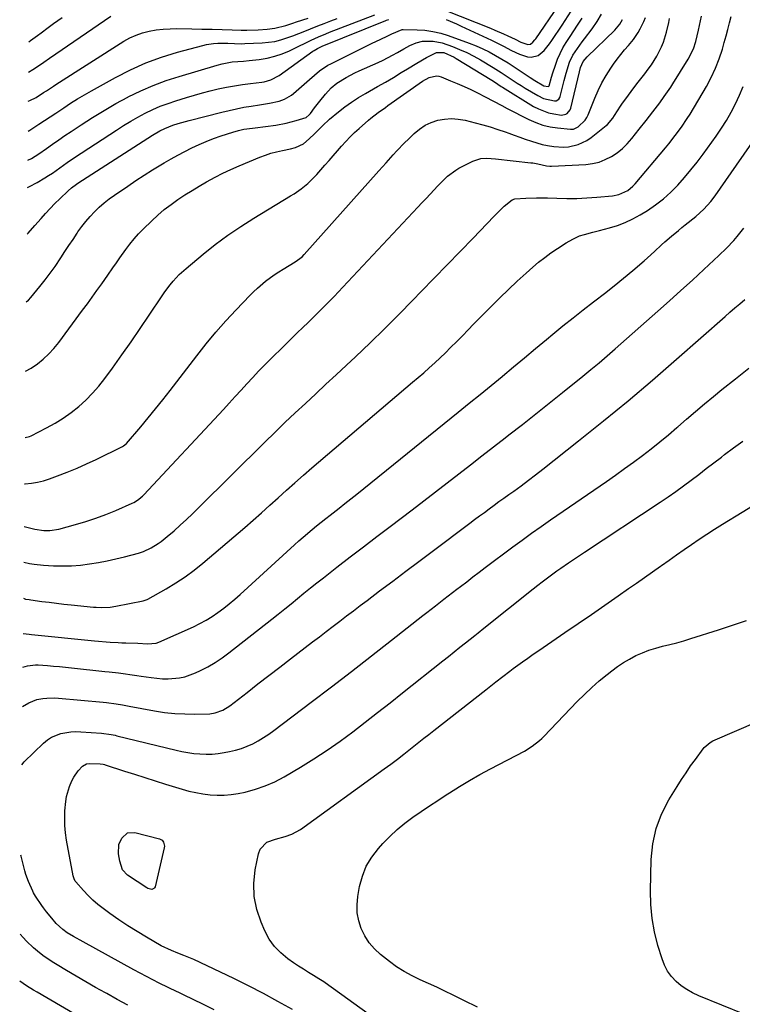
# Model space of a CAD drawing. Units: inches. Extents: x 1870010 to 1875378, y 469795 to 475176.
# Drawn here: x 1870024 to 1870334, y 471310 to 471733 of the extents above; entities that cross this region are included whole.
import ezdxf

# ---------------------------------------------------------------- set-up
doc = ezdxf.new("R2010")
doc.units = ezdxf.units.IN
doc.header["$MEASUREMENT"] = 0
doc.layers.add('7', color=7, linetype='Continuous')
doc.layers.add('8', color=7, linetype='Continuous')

msp = doc.modelspace()

# ---------------------------------------------------------------- linework, layer by layer
at = {"layer": '7', "color": 18}
for points in [[(1870206.62, 471736.43, 1722), (1870225.71, 471728.82, 1722), (1870227.61, 471728.05, 1722), (1870231.37, 471726.43, 1722), (1870233.23, 471725.59, 1722), (1870236.33, 471724.14, 1722), (1870238.75, 471722.87, 1722), (1870241.77, 471721.84, 1722), (1870242.89, 471722.07, 1722), (1870243.89, 471722.84, 1722), (1870244.76, 471723.82, 1722), (1870245.15, 471724.34, 1722), (1870254.81, 471738.31, 1722)], [(1870025.39, 471499.48, 1738), (1870027.87, 471498.9, 1738), (1870029.84, 471498.58, 1738), (1870033.81, 471498.21, 1738), (1870038.14, 471497.97, 1738), (1870042.01, 471497.89, 1738), (1870045.87, 471497.95, 1738), (1870049.72, 471498.25, 1738), (1870053.56, 471498.71, 1738), (1870057.44, 471499.35, 1738), (1870061.19, 471500.06, 1738), (1870064.92, 471500.88, 1738), (1870068.64, 471501.8, 1738), (1870074.63, 471503.37, 1738), (1870076.72, 471504.02, 1738), (1870080.01, 471505.56, 1738), (1870083.02, 471507.45, 1738), (1870084.39, 471508.4, 1738), (1870087, 471510.48, 1738), (1870089.9, 471513, 1738), (1870092.58, 471515.39, 1738), (1870095.24, 471517.81, 1738), (1870097.84, 471520.28, 1738), (1870100.42, 471522.78, 1738), (1870128.85, 471551, 1738), (1870133.16, 471555.23, 1738), (1870137.49, 471559.42, 1738), (1870141.86, 471563.57, 1738), (1870146.27, 471567.69, 1738), (1870150.69, 471571.79, 1738), (1870155.1, 471575.9, 1738), (1870159.51, 471580.01, 1738), (1870163.91, 471584.14, 1738), (1870167.75, 471587.75, 1738), (1870174.02, 471593.73, 1738), (1870180.23, 471599.77, 1738), (1870186.36, 471605.89, 1738), (1870192.43, 471612.07, 1738), (1870196.04, 471615.79, 1738), (1870201.59, 471621.52, 1738), (1870207.15, 471627.25, 1738), (1870212.71, 471632.98, 1738), (1870218.27, 471638.71, 1738), (1870227.23, 471647.94, 1738), (1870228.32, 471649.05, 1738), (1870231.59, 471652.36, 1738), (1870234.99, 471655.11, 1738), (1870236.23, 471655.54, 1738), (1870240.88, 471655.89, 1738), (1870245.56, 471656.02, 1738), (1870247.9, 471656.01, 1738), (1870250.25, 471655.96, 1738), (1870254.2, 471655.82, 1738), (1870258.52, 471655.74, 1738), (1870262.84, 471655.77, 1738), (1870267.15, 471655.96, 1738), (1870271.46, 471656.25, 1738), (1870278.15, 471656.82, 1738), (1870280.9, 471657.35, 1738), (1870284.68, 471659.17, 1738), (1870286.84, 471660.94, 1738), (1870287.81, 471661.97, 1738), (1870300.84, 471677.51, 1738), (1870302.27, 471679.24, 1738), (1870305.06, 471682.76, 1738), (1870307.74, 471686.35, 1738), (1870310.23, 471690.08, 1738), (1870311.4, 471691.99, 1738), (1870318.41, 471703.88, 1738), (1870320.48, 471707.73, 1738), (1870322.35, 471711.66, 1738), (1870323.92, 471715.72, 1738), (1870325.29, 471719.88, 1738), (1870326.12, 471722.78, 1738), (1870326.9, 471725.55, 1738), (1870327.66, 471728.33, 1738), (1870328.38, 471731.11, 1738), (1870329.07, 471733.9, 1738)], [(1870025.54, 471514.79, 1736), (1870030.14, 471513.71, 1736), (1870033.99, 471513.13, 1736), (1870036.58, 471513.09, 1736), (1870040.41, 471513.68, 1736), (1870047.6, 471515.63, 1736), (1870052.01, 471516.93, 1736), (1870056.38, 471518.36, 1736), (1870060.68, 471519.99, 1736), (1870064.94, 471521.74, 1736), (1870071.98, 471524.82, 1736), (1870072.67, 471525.15, 1736), (1870074.6, 471526.37, 1736), (1870075.77, 471527.35, 1736), (1870076.32, 471527.88, 1736), (1870076.86, 471528.42, 1736), (1870111.07, 471565.11, 1736), (1870113.61, 471567.84, 1736), (1870116.13, 471570.58, 1736), (1870118.64, 471573.33, 1736), (1870121.14, 471576.09, 1736), (1870123.66, 471578.84, 1736), (1870126.21, 471581.55, 1736), (1870128.81, 471584.22, 1736), (1870131.44, 471586.86, 1736), (1870132.61, 471588, 1736), (1870135.85, 471591.18, 1736), (1870139.1, 471594.35, 1736), (1870142.36, 471597.52, 1736), (1870145.63, 471600.67, 1736), (1870147, 471601.99, 1736), (1870150.92, 471605.83, 1736), (1870154.81, 471609.71, 1736), (1870158.63, 471613.66, 1736), (1870162.42, 471617.64, 1736), (1870194.56, 471652.01, 1736), (1870196.32, 471653.88, 1736), (1870198.07, 471655.75, 1736), (1870199.83, 471657.61, 1736), (1870201.59, 471659.47, 1736), (1870203.05, 471661.01, 1736), (1870205.15, 471663.16, 1736), (1870207.29, 471665.24, 1736), (1870210.84, 471667.93, 1736), (1870212.13, 471668.67, 1736), (1870218.12, 471671.79, 1736), (1870221.65, 471672.89, 1736), (1870224.15, 471673, 1736), (1870227.93, 471672.77, 1736), (1870243.1, 471671.08, 1736), (1870243.85, 471670.98, 1736), (1870246.07, 471670.55, 1736), (1870249.76, 471669.76, 1736), (1870251.25, 471669.64, 1736), (1870252, 471669.65, 1736), (1870266.63, 471670.38, 1736), (1870269.52, 471670.75, 1736), (1870272.34, 471671.38, 1736), (1870275.02, 471672.43, 1736), (1870277.62, 471673.74, 1736), (1870280.06, 471675.39, 1736), (1870282.35, 471677.2, 1736), (1870284.44, 471679.24, 1736), (1870286.39, 471681.44, 1736), (1870289.58, 471685.44, 1736), (1870292.55, 471689.19, 1736), (1870295.5, 471692.97, 1736), (1870298.41, 471696.78, 1736), (1870300.35, 471699.45, 1736), (1870303.13, 471703.55, 1736), (1870304.02, 471704.94, 1736), (1870310.62, 471715.55, 1736), (1870312.83, 471720, 1736), (1870313.86, 471723.16, 1736), (1870315.06, 471728.01, 1736), (1870316.29, 471734.1, 1736)], [(1870025.72, 471533.16, 1734), (1870025.98, 471533.17, 1734), (1870028.64, 471533.41, 1734), (1870031.27, 471533.81, 1734), (1870033.86, 471534.45, 1734), (1870036.41, 471535.25, 1734), (1870039.85, 471536.5, 1734), (1870044.07, 471538.12, 1734), (1870048.26, 471539.82, 1734), (1870052.38, 471541.66, 1734), (1870056.47, 471543.59, 1734), (1870067.77, 471549.13, 1734), (1870068.24, 471549.39, 1734), (1870069.29, 471550.24, 1734), (1870069.48, 471550.44, 1734), (1870075.61, 471557.63, 1734), (1870078.82, 471561.46, 1734), (1870082, 471565.32, 1734), (1870085.11, 471569.22, 1734), (1870088.19, 471573.16, 1734), (1870099.67, 471588.12, 1734), (1870103.72, 471593.22, 1734), (1870107.88, 471598.23, 1734), (1870112.19, 471603.1, 1734), (1870116.61, 471607.89, 1734), (1870122.43, 471614, 1734), (1870124.05, 471615.62, 1734), (1870125.71, 471617.2, 1734), (1870129.22, 471620.16, 1734), (1870132.92, 471622.88, 1734), (1870134.83, 471624.15, 1734), (1870136.77, 471625.37, 1734), (1870141.89, 471628.47, 1734), (1870144.83, 471630.71, 1734), (1870145.69, 471631.6, 1734), (1870177.79, 471667.53, 1734), (1870180.9, 471671.02, 1734), (1870184.01, 471674.51, 1734), (1870185.58, 471676.24, 1734), (1870188.81, 471679.61, 1734), (1870190.47, 471681.25, 1734), (1870192.95, 471683.67, 1734), (1870195.23, 471685.55, 1734), (1870197.66, 471687.17, 1734), (1870200.32, 471688.38, 1734), (1870203.12, 471689.31, 1734), (1870206.04, 471689.81, 1734), (1870208.97, 471690.02, 1734), (1870211.89, 471689.8, 1734), (1870214.81, 471689.3, 1734), (1870219.17, 471688.21, 1734), (1870222.41, 471687.35, 1734), (1870225.63, 471686.42, 1734), (1870228.82, 471685.39, 1734), (1870231.99, 471684.3, 1734), (1870233.57, 471683.73, 1734), (1870235.94, 471682.88, 1734), (1870238.3, 471682.04, 1734), (1870240.68, 471681.2, 1734), (1870243.35, 471680.28, 1734), (1870247.86, 471678.95, 1734), (1870250.16, 471678.45, 1734), (1870252.88, 471677.98, 1734), (1870257.12, 471677.74, 1734), (1870259.24, 471677.93, 1734), (1870263.38, 471678.87, 1734), (1870267.16, 471680.67, 1734), (1870268.91, 471681.88, 1734), (1870275.42, 471687.06, 1734), (1870275.95, 471687.52, 1734), (1870278.22, 471690.22, 1734), (1870278.99, 471691.4, 1734), (1870281.57, 471695.43, 1734), (1870282.46, 471696.69, 1734), (1870283.37, 471697.95, 1734), (1870287.71, 471703.77, 1734), (1870289.1, 471705.63, 1734), (1870291.94, 471709.32, 1734), (1870293.49, 471711.3, 1734), (1870294.82, 471713.09, 1734), (1870297.21, 471716.84, 1734), (1870299.19, 471720.82, 1734), (1870300.02, 471722.88, 1734), (1870301.27, 471727.14, 1734), (1870302.23, 471731.3, 1734), (1870302.61, 471732.96, 1734)], [(1870025.92, 471553.05, 1732), (1870027.85, 471553.49, 1732), (1870028.5, 471553.79, 1732), (1870035.19, 471557.22, 1732), (1870038.81, 471559.24, 1732), (1870042.33, 471561.4, 1732), (1870045.69, 471563.8, 1732), (1870048.95, 471566.35, 1732), (1870052.02, 471569.12, 1732), (1870054.95, 471572.03, 1732), (1870057.65, 471575.15, 1732), (1870060.2, 471578.4, 1732), (1870063.43, 471582.86, 1732), (1870067.45, 471588.48, 1732), (1870071.42, 471594.12, 1732), (1870075.34, 471599.81, 1732), (1870079.21, 471605.53, 1732), (1870084.83, 471613.94, 1732), (1870085.94, 471615.55, 1732), (1870088.28, 471618.66, 1732), (1870089.51, 471620.17, 1732), (1870092.15, 471623.03, 1732), (1870095.03, 471625.65, 1732), (1870102.35, 471631.75, 1732), (1870107.61, 471635.92, 1732), (1870112.97, 471639.93, 1732), (1870118.52, 471643.7, 1732), (1870124.18, 471647.3, 1732), (1870139.86, 471656.79, 1732), (1870141.41, 471657.77, 1732), (1870144.42, 471659.86, 1732), (1870147.28, 471662.16, 1732), (1870148.63, 471663.38, 1732), (1870151.17, 471666.02, 1732), (1870154.67, 471670.01, 1732), (1870156.45, 471672.05, 1732), (1870158.23, 471674.08, 1732), (1870160.01, 471676.13, 1732), (1870161.79, 471678.17, 1732), (1870163.6, 471680.18, 1732), (1870165.46, 471682.13, 1732), (1870167.4, 471684.01, 1732), (1870169.4, 471685.84, 1732), (1870173.43, 471689.38, 1732), (1870174.41, 471690.22, 1732), (1870177.46, 471692.59, 1732), (1870180.61, 471694.84, 1732), (1870181.66, 471695.59, 1732), (1870196.48, 471706.15, 1732), (1870199.37, 471707.72, 1732), (1870202.51, 471708.37, 1732), (1870203.55, 471708.22, 1732), (1870204.59, 471707.92, 1732), (1870208.55, 471706.3, 1732), (1870211.49, 471705.07, 1732), (1870214.42, 471703.79, 1732), (1870217.31, 471702.46, 1732), (1870220.18, 471701.08, 1732), (1870223.5, 471699.44, 1732), (1870227.07, 471697.58, 1732), (1870230.59, 471695.64, 1732), (1870232.96, 471694.4, 1732), (1870242.26, 471689.65, 1732), (1870245.21, 471688.35, 1732), (1870248.23, 471687.27, 1732), (1870251.35, 471686.53, 1732), (1870254.53, 471686.02, 1732), (1870260.12, 471685.44, 1732), (1870261.42, 471685.52, 1732), (1870263.38, 471686.47, 1732), (1870266.43, 471689.39, 1732), (1870267.09, 471690.46, 1732), (1870267.65, 471691.6, 1732), (1870270.49, 471698.79, 1732), (1870271.94, 471702.15, 1732), (1870273.54, 471705.42, 1732), (1870275.37, 471708.57, 1732), (1870277.34, 471711.65, 1732), (1870278.57, 471713.44, 1732), (1870280.08, 471715.53, 1732), (1870281.63, 471717.58, 1732), (1870283.27, 471719.56, 1732), (1870284.96, 471721.5, 1732), (1870287.15, 471724.02, 1732), (1870289.18, 471726.97, 1732), (1870290.06, 471728.54, 1732), (1870291.62, 471731.8, 1732), (1870292.33, 471733.45, 1732)], [(1870026.48, 471611.28, 1728), (1870027.37, 471611.99, 1728), (1870028.46, 471613.18, 1728), (1870032.31, 471617.89, 1728), (1870034.55, 471620.71, 1728), (1870036.72, 471623.58, 1728), (1870038.8, 471626.52, 1728), (1870041.31, 471630.25, 1728), (1870043.04, 471632.9, 1728), (1870044.77, 471635.53, 1728), (1870046.52, 471638.16, 1728), (1870048.27, 471640.79, 1728), (1870048.66, 471641.37, 1728), (1870050.29, 471643.65, 1728), (1870052, 471645.86, 1728), (1870053.84, 471647.97, 1728), (1870055.76, 471650.01, 1728), (1870057.79, 471651.93, 1728), (1870059.89, 471653.78, 1728), (1870062.09, 471655.51, 1728), (1870064.35, 471657.17, 1728), (1870069.99, 471661.05, 1728), (1870073.49, 471663.41, 1728), (1870077.03, 471665.72, 1728), (1870080.61, 471667.96, 1728), (1870084.22, 471670.15, 1728), (1870085.66, 471671.01, 1728), (1870088.6, 471672.7, 1728), (1870091.55, 471674.35, 1728), (1870094.55, 471675.93, 1728), (1870097.57, 471677.47, 1728), (1870100.63, 471678.91, 1728), (1870103.73, 471680.25, 1728), (1870106.89, 471681.47, 1728), (1870110.08, 471682.59, 1728), (1870115.17, 471684.26, 1728), (1870117.52, 471684.94, 1728), (1870119.92, 471685.43, 1728), (1870123.55, 471685.97, 1728), (1870124.77, 471686.13, 1728), (1870133.6, 471687.26, 1728), (1870138, 471688.02, 1728), (1870142.32, 471689.15, 1728), (1870146.55, 471690.56, 1728), (1870147.87, 471691.61, 1728), (1870148.42, 471692.26, 1728), (1870150.17, 471694.6, 1728), (1870152.49, 471697.57, 1728), (1870154.91, 471700.47, 1728), (1870157.36, 471703.18, 1728), (1870159.79, 471705.22, 1728), (1870163.78, 471707.7, 1728), (1870167.51, 471709.65, 1728), (1870169.41, 471710.54, 1728), (1870177.5, 471714.13, 1728), (1870179.61, 471715.11, 1728), (1870183.73, 471717.24, 1728), (1870185.75, 471718.4, 1728), (1870188.49, 471720, 1728), (1870191.1, 471721.39, 1728), (1870193.79, 471722.58, 1728), (1870196.61, 471723.23, 1728), (1870201.08, 471723.24, 1728), (1870204.95, 471722.54, 1728), (1870209.38, 471720.99, 1728), (1870212.49, 471719.72, 1728), (1870215.54, 471718.36, 1728), (1870218.52, 471716.83, 1728), (1870221.45, 471715.21, 1728), (1870226.92, 471711.99, 1728), (1870230.39, 471709.86, 1728), (1870233.79, 471707.59, 1728), (1870237.17, 471705.31, 1728), (1870238.89, 471704.22, 1728), (1870240.63, 471703.14, 1728), (1870245.99, 471699.9, 1728), (1870248.52, 471698.68, 1728), (1870253.2, 471697.67, 1728), (1870254, 471697.71, 1728), (1870255.02, 471698.36, 1728), (1870255.46, 471699.05, 1728), (1870255.6, 471699.45, 1728), (1870257.34, 471706.43, 1728), (1870258.17, 471709.61, 1728), (1870259.65, 471714.3, 1728), (1870261.06, 471717.22, 1728), (1870262.03, 471718.75, 1728), (1870264.03, 471721.57, 1728), (1870265.05, 471722.96, 1728), (1870266.09, 471724.34, 1728), (1870269.39, 471728.65, 1728), (1870271.52, 471731.75, 1728), (1870273.44, 471734.96, 1728)], [(1870026.77, 471640.31, 1726), (1870027.3, 471640.77, 1726), (1870030.17, 471644.06, 1726), (1870032.83, 471647.12, 1726), (1870034.76, 471649.29, 1726), (1870036.73, 471651.42, 1726), (1870038.75, 471653.49, 1726), (1870040.82, 471655.53, 1726), (1870044.41, 471658.96, 1726), (1870045.91, 471660.28, 1726), (1870048.07, 471661.86, 1726), (1870048.62, 471662.22, 1726), (1870080.66, 471682.87, 1726), (1870083.78, 471684.72, 1726), (1870085.94, 471685.82, 1726), (1870089.31, 471687.16, 1726), (1870091.68, 471687.92, 1726), (1870096.4, 471689.25, 1726), (1870110.41, 471692.81, 1726), (1870113.54, 471693.56, 1726), (1870116.69, 471694.25, 1726), (1870119.85, 471694.87, 1726), (1870123.03, 471695.43, 1726), (1870126.58, 471696, 1726), (1870130.81, 471696.68, 1726), (1870135, 471697.5, 1726), (1870137.25, 471698.31, 1726), (1870140.32, 471700.11, 1726), (1870141.24, 471700.86, 1726), (1870147.97, 471706.87, 1726), (1870150.15, 471708.75, 1726), (1870152.39, 471710.56, 1726), (1870155.98, 471712.93, 1726), (1870157.25, 471713.61, 1726), (1870174.69, 471722.25, 1726), (1870178.71, 471724.18, 1726), (1870181.37, 471725.4, 1726), (1870183.41, 471726.44, 1726), (1870187.76, 471728.32, 1726), (1870188.26, 471728.35, 1726), (1870194.19, 471728.22, 1726), (1870197.62, 471727.97, 1726), (1870201.02, 471727.51, 1726), (1870204.35, 471726.72, 1726), (1870207.64, 471725.7, 1726), (1870216.64, 471722.44, 1726), (1870219.54, 471721.3, 1726), (1870222.41, 471720.06, 1726), (1870225.2, 471718.68, 1726), (1870227.95, 471717.2, 1726), (1870230.64, 471715.61, 1726), (1870233.31, 471713.98, 1726), (1870235.94, 471712.29, 1726), (1870238.54, 471710.55, 1726), (1870242.83, 471707.62, 1726), (1870244.72, 471706.38, 1726), (1870248.63, 471704.13, 1726), (1870250.48, 471703.81, 1726), (1870250.73, 471703.93, 1726), (1870250.92, 471704.14, 1726), (1870251.97, 471707.84, 1726), (1870252.53, 471709.69, 1726), (1870253.6, 471713.01, 1726), (1870254.53, 471715.54, 1726), (1870255.58, 471718, 1726), (1870256.84, 471720.38, 1726), (1870258.23, 471722.68, 1726), (1870259.99, 471725.35, 1726), (1870261.56, 471727.74, 1726), (1870263.14, 471730.14, 1726), (1870265.15, 471733.18, 1726)], [(1870026.96, 471660.45, 1724), (1870027.86, 471660.86, 1724), (1870031.19, 471662.63, 1724), (1870034.37, 471664.54, 1724), (1870036.02, 471665.57, 1724), (1870037.65, 471666.63, 1724), (1870040.82, 471668.88, 1724), (1870043.97, 471671.16, 1724), (1870047.19, 471673.34, 1724), (1870065.2, 471685.11, 1724), (1870068.22, 471687.02, 1724), (1870071.28, 471688.86, 1724), (1870074.39, 471690.62, 1724), (1870077.53, 471692.31, 1724), (1870080.74, 471693.87, 1724), (1870084, 471695.32, 1724), (1870087.33, 471696.58, 1724), (1870090.71, 471697.73, 1724), (1870095.27, 471699.15, 1724), (1870098.65, 471700.16, 1724), (1870102.04, 471701.11, 1724), (1870105.46, 471701.97, 1724), (1870108.89, 471702.78, 1724), (1870112.4, 471703.51, 1724), (1870115.81, 471704.14, 1724), (1870119.23, 471704.67, 1724), (1870122.66, 471705.13, 1724), (1870127.52, 471705.71, 1724), (1870128.53, 471705.87, 1724), (1870131.46, 471706.68, 1724), (1870135.03, 471708.59, 1724), (1870149.54, 471718.97, 1724), (1870150, 471719.29, 1724), (1870151.43, 471720.16, 1724), (1870153.45, 471721.11, 1724), (1870180.83, 471732.18, 1724), (1870181.15, 471732.31, 1724), (1870182.13, 471732.64, 1724)], [(1870027.08, 471672.2, 1722), (1870028.66, 471672.92, 1722), (1870031.79, 471674.85, 1722), (1870035.07, 471677.19, 1722), (1870037.72, 471679.06, 1722), (1870040.39, 471680.92, 1722), (1870043.07, 471682.74, 1722), (1870045.76, 471684.55, 1722), (1870050.05, 471687.39, 1722), (1870054.94, 471690.53, 1722), (1870059.9, 471693.57, 1722), (1870064.95, 471696.45, 1722), (1870070.06, 471699.22, 1722), (1870070.25, 471699.32, 1722), (1870075.57, 471701.91, 1722), (1870080.97, 471704.28, 1722), (1870086.5, 471706.34, 1722), (1870092.12, 471708.18, 1722), (1870108.34, 471712.98, 1722), (1870110.49, 471713.57, 1722), (1870114.88, 471714.43, 1722), (1870119.73, 471714.72, 1722), (1870122.15, 471714.95, 1722), (1870126.5, 471715.45, 1722), (1870129.84, 471716, 1722), (1870133.12, 471716.78, 1722), (1870136.3, 471717.88, 1722), (1870139.41, 471719.19, 1722), (1870143.99, 471721.4, 1722), (1870145.55, 471722.15, 1722), (1870148.69, 471723.66, 1722), (1870151.84, 471725.14, 1722), (1870155.04, 471726.51, 1722), (1870156.65, 471727.16, 1722), (1870176.04, 471734.65, 1722)], [(1870027.33, 471697.56, 1718), (1870028.03, 471697.84, 1718), (1870030.64, 471699.13, 1718), (1870033.92, 471701.22, 1718), (1870035.1, 471702.01, 1718), (1870038.09, 471703.99, 1718), (1870039.1, 471704.63, 1718), (1870068.36, 471723.23, 1718), (1870070.95, 471724.68, 1718), (1870073.62, 471725.93, 1718), (1870076.41, 471726.88, 1718), (1870079.28, 471727.63, 1718), (1870082.23, 471728.12, 1718), (1870085.18, 471728.49, 1718), (1870088.16, 471728.66, 1718), (1870091.14, 471728.69, 1718), (1870097.56, 471728.57, 1718), (1870101.89, 471728.48, 1718), (1870106.22, 471728.38, 1718), (1870110.55, 471728.27, 1718), (1870114.88, 471728.15, 1718), (1870118.73, 471728.04, 1718), (1870121.13, 471728.01, 1718), (1870125.94, 471728.14, 1718), (1870129.9, 471728.42, 1718), (1870133.11, 471728.85, 1718), (1870137.82, 471730.09, 1718), (1870140.93, 471731.07, 1718), (1870142.48, 471731.58, 1718), (1870147.46, 471733.24, 1718)], [(1870027.45, 471709.94, 1716), (1870029.34, 471711.11, 1716), (1870030.85, 471712.13, 1716), (1870034.04, 471714.33, 1716), (1870036.39, 471715.94, 1716), (1870062.82, 471733.98, 1716)], [(1870027.57, 471723.02, 1714), (1870028.33, 471723.54, 1714), (1870031.24, 471725.7, 1714), (1870032.8, 471726.86, 1714), (1870035.91, 471729.19, 1714), (1870038.16, 471730.85, 1714), (1870041.82, 471733.39, 1714)], [(1870206.78, 471732.55, 1724), (1870211.08, 471730.69, 1724), (1870213.22, 471729.72, 1724), (1870226.2, 471723.69, 1724), (1870227.93, 471722.86, 1724), (1870231.33, 471721.1, 1724), (1870234.71, 471719.29, 1724), (1870238.2, 471717.76, 1724), (1870241.57, 471716.61, 1724), (1870243.21, 471716.38, 1724), (1870246.21, 471717.1, 1724), (1870248.82, 471719.33, 1724), (1870251.09, 471722.1, 1724), (1870252.13, 471723.57, 1724), (1870256.45, 471730.16, 1724), (1870257.74, 471732.14, 1724), (1870260.3, 471736.12, 1724)], [(1870025.09, 471468.79, 1742), (1870027.68, 471468.49, 1742), (1870028.7, 471468.38, 1742), (1870055.7, 471465.71, 1742), (1870057.39, 471465.55, 1742), (1870060.76, 471465.26, 1742), (1870062.45, 471465.14, 1742), (1870065.84, 471464.93, 1742), (1870067.53, 471464.85, 1742), (1870069.23, 471464.78, 1742), (1870074.38, 471464.61, 1742), (1870078.44, 471464.37, 1742), (1870082.24, 471464.61, 1742), (1870083.43, 471465.04, 1742), (1870098.21, 471471.75, 1742), (1870100.95, 471473.1, 1742), (1870103.63, 471474.54, 1742), (1870106.22, 471476.14, 1742), (1870108.75, 471477.85, 1742), (1870111.2, 471479.67, 1742), (1870113.61, 471481.55, 1742), (1870115.94, 471483.52, 1742), (1870118.24, 471485.54, 1742), (1870141.63, 471506.93, 1742), (1870143.48, 471508.6, 1742), (1870145.36, 471510.25, 1742), (1870149.17, 471513.48, 1742), (1870151.1, 471515.06, 1742), (1870155.01, 471518.18, 1742), (1870156.97, 471519.72, 1742), (1870160.72, 471522.63, 1742), (1870163.27, 471524.64, 1742), (1870165.81, 471526.66, 1742), (1870168.34, 471528.7, 1742), (1870211.92, 471563.89, 1742), (1870216.64, 471567.72, 1742), (1870221.34, 471571.55, 1742), (1870226.03, 471575.41, 1742), (1870230.7, 471579.29, 1742), (1870230.85, 471579.41, 1742), (1870235.6, 471583.35, 1742), (1870240.34, 471587.3, 1742), (1870245.09, 471591.24, 1742), (1870249.84, 471595.17, 1742), (1870252.54, 471597.41, 1742), (1870256.85, 471600.94, 1742), (1870261.19, 471604.43, 1742), (1870265.57, 471607.87, 1742), (1870269.98, 471611.28, 1742), (1870270.56, 471611.72, 1742), (1870274.68, 471614.91, 1742), (1870278.76, 471618.15, 1742), (1870282.8, 471621.45, 1742), (1870286.8, 471624.79, 1742), (1870291.7, 471628.93, 1742), (1870293.21, 471630.24, 1742), (1870296.19, 471632.93, 1742), (1870299.17, 471635.76, 1742), (1870300.58, 471637.05, 1742), (1870303.45, 471639.56, 1742), (1870306.38, 471642, 1742), (1870307.86, 471643.2, 1742), (1870309.34, 471644.4, 1742), (1870313.9, 471648.03, 1742), (1870317.3, 471651.08, 1742), (1870320.35, 471654.47, 1742), (1870322.19, 471656.91, 1742), (1870343.84, 471687.86, 1742)], [(1870024.95, 471454.41, 1744), (1870026.91, 471454.95, 1744), (1870030.41, 471455.32, 1744), (1870031.58, 471455.31, 1744), (1870035.55, 471455.04, 1744), (1870038.12, 471454.83, 1744), (1870040.69, 471454.61, 1744), (1870043.25, 471454.36, 1744), (1870045.81, 471454.1, 1744), (1870060.15, 471452.55, 1744), (1870062.11, 471452.33, 1744), (1870066.04, 471451.87, 1744), (1870068, 471451.62, 1744), (1870071.91, 471451.09, 1744), (1870073.87, 471450.81, 1744), (1870075.82, 471450.52, 1744), (1870080.08, 471449.88, 1744), (1870084.93, 471449.41, 1744), (1870087.37, 471449.38, 1744), (1870092.21, 471449.75, 1744), (1870094.57, 471450.22, 1744), (1870099.1, 471451.89, 1744), (1870101.2, 471452.9, 1744), (1870104.39, 471454.57, 1744), (1870107.49, 471456.37, 1744), (1870110.48, 471458.37, 1744), (1870113.38, 471460.49, 1744), (1870131.85, 471474.95, 1744), (1870134.64, 471477.16, 1744), (1870137.41, 471479.38, 1744), (1870140.17, 471481.63, 1744), (1870142.91, 471483.9, 1744), (1870145.65, 471486.16, 1744), (1870148.41, 471488.41, 1744), (1870151.19, 471490.62, 1744), (1870153.99, 471492.81, 1744), (1870159.78, 471497.29, 1744), (1870165.49, 471501.7, 1744), (1870171.21, 471506.09, 1744), (1870176.95, 471510.47, 1744), (1870182.69, 471514.84, 1744), (1870192.11, 471521.99, 1744), (1870197.13, 471525.81, 1744), (1870202.14, 471529.65, 1744), (1870207.13, 471533.51, 1744), (1870212.11, 471537.38, 1744), (1870217.09, 471541.27, 1744), (1870222.07, 471545.14, 1744), (1870227.05, 471549.01, 1744), (1870232.04, 471552.88, 1744), (1870233.67, 471554.14, 1744), (1870239.46, 471558.66, 1744), (1870245.23, 471563.19, 1744), (1870250.98, 471567.76, 1744), (1870256.71, 471572.36, 1744), (1870265.32, 471579.31, 1744), (1870268.86, 471582.2, 1744), (1870272.37, 471585.13, 1744), (1870275.84, 471588.1, 1744), (1870279.29, 471591.11, 1744), (1870297.56, 471607.26, 1744), (1870302.55, 471611.7, 1744), (1870307.52, 471616.18, 1744), (1870312.45, 471620.69, 1744), (1870317.36, 471625.23, 1744), (1870323.83, 471631.26, 1744), (1870327.07, 471634.42, 1744), (1870330.17, 471637.73, 1744), (1870331.66, 471639.44, 1744), (1870334.51, 471642.96, 1744)], [(1870024.79, 471437.48, 1746), (1870027.54, 471439.05, 1746), (1870031.03, 471440.48, 1746), (1870033.62, 471440.88, 1746), (1870035.3, 471441.06, 1746), (1870038.67, 471441.15, 1746), (1870040.35, 471441.05, 1746), (1870059.48, 471439.32, 1746), (1870060.88, 471439.18, 1746), (1870065.05, 471438.6, 1746), (1870067.81, 471438.12, 1746), (1870069.2, 471437.87, 1746), (1870070.58, 471437.62, 1746), (1870081.54, 471435.6, 1746), (1870085.84, 471434.95, 1746), (1870090.16, 471434.47, 1746), (1870094.51, 471434.27, 1746), (1870098.86, 471434.24, 1746), (1870105.23, 471434.39, 1746), (1870107.55, 471434.68, 1746), (1870110.82, 471435.93, 1746), (1870113.8, 471437.82, 1746), (1870121.26, 471443.55, 1746), (1870125.92, 471447.14, 1746), (1870130.59, 471450.73, 1746), (1870135.25, 471454.33, 1746), (1870139.91, 471457.92, 1746), (1870149.38, 471465.22, 1746), (1870152.3, 471467.46, 1746), (1870155.21, 471469.7, 1746), (1870158.14, 471471.94, 1746), (1870161.06, 471474.17, 1746), (1870163.99, 471476.4, 1746), (1870166.92, 471478.62, 1746), (1870169.85, 471480.84, 1746), (1870172.79, 471483.06, 1746), (1870178.15, 471487.1, 1746), (1870183.77, 471491.33, 1746), (1870189.39, 471495.56, 1746), (1870195.01, 471499.79, 1746), (1870200.63, 471504.02, 1746), (1870216.85, 471516.22, 1746), (1870218.93, 471517.78, 1746), (1870221.01, 471519.33, 1746), (1870223.1, 471520.87, 1746), (1870225.19, 471522.41, 1746), (1870227.29, 471523.94, 1746), (1870229.39, 471525.47, 1746), (1870231.49, 471526.99, 1746), (1870233.6, 471528.51, 1746), (1870235.72, 471530.03, 1746), (1870238.87, 471532.33, 1746), (1870242, 471534.66, 1746), (1870245.1, 471537.02, 1746), (1870248.18, 471539.42, 1746), (1870263.58, 471551.56, 1746), (1870274.27, 471560.13, 1746), (1870284.86, 471568.83, 1746), (1870295.31, 471577.7, 1746), (1870305.65, 471586.68, 1746), (1870326.43, 471605.04, 1746), (1870328.52, 471606.88, 1746), (1870330.63, 471608.7, 1746), (1870332.76, 471610.5, 1746), (1870334.9, 471612.29, 1746)], [(1870024.54, 471412.36, 1748), (1870025.58, 471413.69, 1748), (1870033.9, 471421.74, 1748), (1870035.57, 471423.11, 1748), (1870037.34, 471424.28, 1748), (1870041.31, 471425.84, 1748), (1870045.59, 471426.57, 1748), (1870047.75, 471426.66, 1748), (1870049.93, 471426.63, 1748), (1870058.8, 471426.06, 1748), (1870062.94, 471425.48, 1748), (1870064.58, 471425.13, 1748), (1870065.4, 471424.93, 1748), (1870090.75, 471418.73, 1748), (1870093.29, 471418.17, 1748), (1870095.85, 471417.7, 1748), (1870098.43, 471417.35, 1748), (1870101.02, 471417.09, 1748), (1870103.62, 471416.99, 1748), (1870106.2, 471417.03, 1748), (1870108.78, 471417.27, 1748), (1870111.35, 471417.64, 1748), (1870113.68, 471418.07, 1748), (1870116.27, 471418.67, 1748), (1870118.81, 471419.42, 1748), (1870121.28, 471420.38, 1748), (1870123.69, 471421.49, 1748), (1870126.04, 471422.77, 1748), (1870128.33, 471424.12, 1748), (1870130.55, 471425.6, 1748), (1870132.71, 471427.15, 1748), (1870148.81, 471439.35, 1748), (1870157.45, 471445.94, 1748), (1870166.07, 471452.55, 1748), (1870174.65, 471459.22, 1748), (1870183.21, 471465.91, 1748), (1870196.65, 471476.5, 1748), (1870198.47, 471477.92, 1748), (1870202.11, 471480.76, 1748), (1870205.77, 471483.58, 1748), (1870207.6, 471484.99, 1748), (1870211.26, 471487.81, 1748), (1870212.88, 471489.06, 1748), (1870215.53, 471491.09, 1748), (1870218.18, 471493.11, 1748), (1870220.83, 471495.12, 1748), (1870223.5, 471497.12, 1748), (1870235.37, 471506.02, 1748), (1870239.38, 471508.98, 1748), (1870243.41, 471511.91, 1748), (1870247.47, 471514.8, 1748), (1870251.56, 471517.65, 1748), (1870275.54, 471534.17, 1748), (1870279.44, 471536.89, 1748), (1870283.31, 471539.65, 1748), (1870287.15, 471542.44, 1748), (1870290.97, 471545.28, 1748), (1870294.74, 471548.17, 1748), (1870298.46, 471551.12, 1748), (1870302.11, 471554.16, 1748), (1870305.71, 471557.26, 1748), (1870306.13, 471557.62, 1748), (1870309.92, 471560.92, 1748), (1870313.74, 471564.2, 1748), (1870317.59, 471567.43, 1748), (1870321.47, 471570.64, 1748), (1870325.12, 471573.63, 1748), (1870330.88, 471578.26, 1748), (1870336.7, 471582.8, 1748)], [(1870173.22, 471305.45, 1752), (1870158.4, 471316.2, 1752), (1870156.3, 471317.68, 1752), (1870154.17, 471319.13, 1752), (1870152, 471320.51, 1752), (1870149.81, 471321.86, 1752), (1870147.61, 471323.2, 1752), (1870145.43, 471324.57, 1752), (1870143.28, 471325.98, 1752), (1870141.14, 471327.42, 1752), (1870138.74, 471329.07, 1752), (1870135.69, 471331.58, 1752), (1870132.98, 471334.36, 1752), (1870130.76, 471337.56, 1752), (1870128.88, 471341.04, 1752), (1870127.25, 471344.79, 1752), (1870125.44, 471350.28, 1752), (1870124.31, 471355.83, 1752), (1870124.2, 471361.5, 1752), (1870124.78, 471367.25, 1752), (1870126.14, 471374.21, 1752), (1870126.92, 471376.23, 1752), (1870129.66, 471379.15, 1752), (1870133.38, 471380.52, 1752), (1870137.62, 471381.68, 1752), (1870140.4, 471382.57, 1752), (1870144.22, 471384.64, 1752), (1870180.13, 471410.64, 1752), (1870181.56, 471411.69, 1752), (1870182.98, 471412.74, 1752), (1870185.78, 471414.89, 1752), (1870188.57, 471417.06, 1752), (1870189.96, 471418.16, 1752), (1870192.86, 471420.44, 1752), (1870195, 471422.13, 1752), (1870197.15, 471423.82, 1752), (1870199.3, 471425.51, 1752), (1870201.44, 471427.2, 1752), (1870223.68, 471444.64, 1752), (1870226.62, 471446.95, 1752), (1870228.1, 471448.1, 1752), (1870231.05, 471450.39, 1752), (1870234.03, 471452.64, 1752), (1870235.54, 471453.75, 1752), (1870239.45, 471456.61, 1752), (1870241.78, 471458.28, 1752), (1870244.12, 471459.92, 1752), (1870246.48, 471461.55, 1752), (1870257.62, 471469.19, 1752), (1870263.35, 471473.12, 1752), (1870269.08, 471477.06, 1752), (1870274.8, 471481.01, 1752), (1870280.51, 471484.96, 1752), (1870285.03, 471488.1, 1752), (1870288.48, 471490.5, 1752), (1870291.92, 471492.9, 1752), (1870295.34, 471495.32, 1752), (1870298.76, 471497.75, 1752), (1870299.17, 471498.05, 1752), (1870302.39, 471500.33, 1752), (1870305.61, 471502.61, 1752), (1870308.84, 471504.87, 1752), (1870312.08, 471507.12, 1752), (1870315.33, 471509.35, 1752), (1870318.61, 471511.53, 1752), (1870321.93, 471513.66, 1752), (1870325.27, 471515.75, 1752), (1870333.73, 471520.95, 1752), (1870338.23, 471523.61, 1752)], [(1870220.18, 471308.33, 1754), (1870214.33, 471311.15, 1754), (1870209.66, 471313.47, 1754), (1870206.16, 471315.17, 1754), (1870202.65, 471316.83, 1754), (1870199.12, 471318.45, 1754), (1870195.57, 471320.03, 1754), (1870192.08, 471321.72, 1754), (1870188.7, 471323.57, 1754), (1870185.46, 471325.67, 1754), (1870182.32, 471327.94, 1754), (1870178.52, 471330.92, 1754), (1870175.92, 471333.32, 1754), (1870173.61, 471335.93, 1754), (1870171.75, 471338.88, 1754), (1870170.17, 471342.05, 1754), (1870169.15, 471345.42, 1754), (1870168.5, 471348.83, 1754), (1870168.44, 471352.31, 1754), (1870168.77, 471355.82, 1754), (1870169.54, 471360.11, 1754), (1870170.74, 471364.61, 1754), (1870172.42, 471368.87, 1754), (1870174.78, 471372.79, 1754), (1870177.62, 471376.48, 1754), (1870179.5, 471378.55, 1754), (1870182.51, 471381.63, 1754), (1870185.64, 471384.56, 1754), (1870188.96, 471387.28, 1754), (1870192.41, 471389.86, 1754), (1870195.97, 471392.31, 1754), (1870199.54, 471394.74, 1754), (1870203.13, 471397.13, 1754), (1870206.74, 471399.5, 1754), (1870208.08, 471400.37, 1754), (1870212.41, 471403.09, 1754), (1870216.78, 471405.73, 1754), (1870221.23, 471408.25, 1754), (1870225.73, 471410.68, 1754), (1870240.32, 471418.3, 1754), (1870243.7, 471420.36, 1754), (1870246.8, 471422.81, 1754), (1870247.76, 471423.71, 1754), (1870248.69, 471424.65, 1754), (1870262.98, 471439.59, 1754), (1870266.04, 471442.66, 1754), (1870269.19, 471445.63, 1754), (1870272.46, 471448.47, 1754), (1870275.81, 471451.22, 1754), (1870277.82, 471452.79, 1754), (1870280.28, 471454.61, 1754), (1870282.81, 471456.32, 1754), (1870285.45, 471457.87, 1754), (1870288.14, 471459.31, 1754), (1870290.93, 471460.57, 1754), (1870293.77, 471461.69, 1754), (1870296.67, 471462.6, 1754), (1870299.63, 471463.37, 1754), (1870302.77, 471464.11, 1754), (1870305.8, 471464.88, 1754), (1870308.8, 471465.73, 1754), (1870311.79, 471466.63, 1754), (1870323.63, 471470.37, 1754), (1870329.67, 471472.34, 1754), (1870335.69, 471474.37, 1754)], [(1870334.96, 471305.11, 1756), (1870315.16, 471313.17, 1756), (1870312.52, 471314.41, 1756), (1870310, 471315.83, 1756), (1870307.64, 471317.52, 1756), (1870305.4, 471319.39, 1756), (1870303.46, 471321.52, 1756), (1870301.76, 471323.81, 1756), (1870300.45, 471326.34, 1756), (1870299.39, 471329.02, 1756), (1870297.62, 471334.85, 1756), (1870296.16, 471340.62, 1756), (1870295.08, 471346.44, 1756), (1870294.56, 471352.34, 1756), (1870294.41, 471358.28, 1756), (1870294.71, 471371.68, 1756), (1870295.41, 471378.44, 1756), (1870296.8, 471385, 1756), (1870299.2, 471391.26, 1756), (1870302.29, 471397.32, 1756), (1870305.87, 471403.15, 1756), (1870307.75, 471406.11, 1756), (1870309.67, 471409.04, 1756), (1870311.67, 471411.91, 1756), (1870313.72, 471414.76, 1756), (1870317.1, 471419.32, 1756), (1870317.51, 471419.84, 1756), (1870319.99, 471422.03, 1756), (1870321.17, 471422.65, 1756), (1870340.83, 471431.14, 1756)], [(1870066.25, 471378.13, 1752), (1870067.44, 471380.89, 1752), (1870069.98, 471383.14, 1752), (1870072.99, 471383.33, 1752), (1870083.7, 471380.59, 1752), (1870084.73, 471380.06, 1752), (1870085.43, 471379.15, 1752), (1870085.74, 471377.42, 1752), (1870085.67, 471376.82, 1752), (1870081.72, 471360.07, 1752), (1870081.5, 471359.6, 1752), (1870081.2, 471359.24, 1752), (1870080.29, 471358.91, 1752), (1870079.17, 471359.07, 1752), (1870078.65, 471359.28, 1752), (1870078.15, 471359.55, 1752), (1870069.93, 471365.04, 1752), (1870067.75, 471367.35, 1752), (1870066.59, 471370.98, 1752), (1870066.11, 471374.14, 1752), (1870066.25, 471378.13, 1752)], [(1870107.09, 471307.13, 1748), (1870102.26, 471309.56, 1748), (1870094.26, 471313.48, 1748), (1870092.54, 471314.3, 1748), (1870088.22, 471316.3, 1748), (1870087.37, 471316.72, 1748), (1870083.55, 471318.65, 1748), (1870080.81, 471320.06, 1748), (1870078.07, 471321.48, 1748), (1870075.34, 471322.94, 1748), (1870072.63, 471324.41, 1748), (1870050.87, 471336.38, 1748), (1870046.78, 471338.7, 1748), (1870044.08, 471340.29, 1748), (1870042.13, 471341.61, 1748), (1870039.29, 471344.3, 1748), (1870037.4, 471346.51, 1748), (1870035.2, 471349.19, 1748), (1870033.8, 471351.03, 1748), (1870033.13, 471351.97, 1748), (1870030.4, 471355.98, 1748), (1870029.52, 471357.47, 1748), (1870029.22, 471358.09, 1748), (1870027.4, 471362.27, 1748), (1870026.33, 471365.35, 1748), (1870025.88, 471366.92, 1748), (1870024.24, 471373.24, 1748), (1870024.16, 471373.56, 1748)], [(1870069.99, 471309.17, 1746), (1870065.49, 471311.65, 1746), (1870061, 471314.13, 1746), (1870060.43, 471314.45, 1746), (1870056.23, 471316.8, 1746), (1870052.05, 471319.18, 1746), (1870047.89, 471321.59, 1746), (1870043.75, 471324.04, 1746), (1870039.65, 471326.48, 1746), (1870037.6, 471327.76, 1746), (1870033.63, 471330.52, 1746), (1870031.24, 471332.37, 1746), (1870029.62, 471333.74, 1746), (1870026.55, 471336.65, 1746), (1870025.1, 471338.19, 1746), (1870023.83, 471339.63, 1746)], [(1870052.93, 471302, 1744), (1870031.08, 471314.69, 1744), (1870029.56, 471315.59, 1744), (1870026.57, 471317.46, 1744), (1870023.66, 471319.43, 1744), (1870023.64, 471319.44, 1744)]]:
    msp.add_polyline3d(points, dxfattribs=at)
at = {"layer": '8', "color": 18}
for points in [[(1870026.19, 471581.55, 1730), (1870028.5, 471582.86, 1730), (1870031.21, 471584.66, 1730), (1870033.74, 471586.72, 1730), (1870036.14, 471588.92, 1730), (1870038.33, 471591.32, 1730), (1870040.38, 471593.85, 1730), (1870050.58, 471607.68, 1730), (1870052.67, 471610.52, 1730), (1870054.75, 471613.37, 1730), (1870056.81, 471616.23, 1730), (1870058.85, 471619.1, 1730), (1870061.42, 471622.72, 1730), (1870063.67, 471625.94, 1730), (1870065.16, 471628.1, 1730), (1870066.66, 471630.26, 1730), (1870069.2, 471633.86, 1730), (1870070.91, 471636.15, 1730), (1870072.71, 471638.37, 1730), (1870074.62, 471640.48, 1730), (1870076.61, 471642.53, 1730), (1870080.3, 471646.11, 1730), (1870082.97, 471648.57, 1730), (1870085.71, 471650.92, 1730), (1870088.59, 471653.12, 1730), (1870091.54, 471655.22, 1730), (1870094.58, 471657.21, 1730), (1870097.64, 471659.16, 1730), (1870100.74, 471661.04, 1730), (1870103.87, 471662.87, 1730), (1870107.51, 471664.87, 1730), (1870110.89, 471666.61, 1730), (1870114.32, 471668.21, 1730), (1870117.81, 471669.74, 1730), (1870126.74, 471673.44, 1730), (1870129.1, 471674.34, 1730), (1870131.49, 471675.14, 1730), (1870133.92, 471675.79, 1730), (1870136.38, 471676.35, 1730), (1870139.85, 471677.02, 1730), (1870142.07, 471677.57, 1730), (1870145.43, 471679.24, 1730), (1870147.93, 471681.29, 1730), (1870150.25, 471683.44, 1730), (1870152.09, 471685.37, 1730), (1870153.57, 471686.9, 1730), (1870156.67, 471689.79, 1730), (1870160.47, 471692.94, 1730), (1870163.25, 471695.09, 1730), (1870166.11, 471697.14, 1730), (1870169.07, 471699.03, 1730), (1870172.1, 471700.83, 1730), (1870173.83, 471701.8, 1730), (1870177.26, 471703.75, 1730), (1870180.67, 471705.73, 1730), (1870184.05, 471707.75, 1730), (1870187.42, 471709.81, 1730), (1870190.05, 471711.44, 1730), (1870194.15, 471713.91, 1730), (1870198.31, 471716.26, 1730), (1870202.54, 471718.41, 1730), (1870205.66, 471718.37, 1730), (1870210.11, 471716.41, 1730), (1870211.07, 471715.86, 1730), (1870226.34, 471706.51, 1730), (1870227.5, 471705.77, 1730), (1870230.37, 471703.84, 1730), (1870230.96, 471703.47, 1730), (1870244.22, 471695.28, 1730), (1870246.28, 471694.17, 1730), (1870250.64, 471692.55, 1730), (1870252.92, 471692.05, 1730), (1870256.18, 471691.54, 1730), (1870258.13, 471691.86, 1730), (1870258.72, 471692.21, 1730), (1870259.94, 471693.84, 1730), (1870260.17, 471694.5, 1730), (1870263.9, 471710.18, 1730), (1870264.36, 471711.92, 1730), (1870265.57, 471714.62, 1730), (1870267.23, 471716.54, 1730), (1870279.07, 471728.06, 1730), (1870279.84, 471728.87, 1730), (1870281.21, 471730.62, 1730), (1870282.35, 471732.54, 1730)], [(1870027.2, 471684.57, 1720), (1870028, 471685.01, 1720), (1870031.91, 471687.57, 1720), (1870034.32, 471689.18, 1720), (1870036.74, 471690.8, 1720), (1870039.16, 471692.42, 1720), (1870042.56, 471694.7, 1720), (1870045.49, 471696.61, 1720), (1870048.45, 471698.48, 1720), (1870051.46, 471700.27, 1720), (1870054.5, 471702.01, 1720), (1870064.74, 471707.72, 1720), (1870071.16, 471710.99, 1720), (1870077.71, 471713.94, 1720), (1870084.46, 471716.4, 1720), (1870091.35, 471718.54, 1720), (1870102.29, 471721.5, 1720), (1870103.81, 471721.85, 1720), (1870106.9, 471722.3, 1720), (1870108.73, 471722.41, 1720), (1870113.04, 471722.37, 1720), (1870115.91, 471722.23, 1720), (1870118.78, 471722.19, 1720), (1870120.22, 471722.23, 1720), (1870127.76, 471722.57, 1720), (1870130.46, 471722.81, 1720), (1870133.13, 471723.22, 1720), (1870135.74, 471723.87, 1720), (1870138.33, 471724.68, 1720), (1870140.88, 471725.62, 1720), (1870143.43, 471726.58, 1720), (1870145.97, 471727.57, 1720), (1870148.5, 471728.58, 1720), (1870151.65, 471729.84, 1720), (1870154.39, 471730.91, 1720), (1870157.14, 471731.96, 1720), (1870159.9, 471732.99, 1720)], [(1870025.24, 471483.97, 1740), (1870026.15, 471483.65, 1740), (1870027.67, 471483.38, 1740), (1870028.43, 471483.27, 1740), (1870033.15, 471482.64, 1740), (1870036.28, 471482.23, 1740), (1870039.41, 471481.85, 1740), (1870042.54, 471481.5, 1740), (1870045.68, 471481.17, 1740), (1870055.3, 471480.21, 1740), (1870056.5, 471480.12, 1740), (1870058.9, 471480.03, 1740), (1870062.5, 471480.2, 1740), (1870064.87, 471480.57, 1740), (1870076.58, 471482.89, 1740), (1870077.12, 471483.02, 1740), (1870078.42, 471483.48, 1740), (1870078.67, 471483.61, 1740), (1870086.58, 471488.08, 1740), (1870090.7, 471490.57, 1740), (1870094.71, 471493.2, 1740), (1870098.56, 471496.07, 1740), (1870102.31, 471499.08, 1740), (1870120.22, 471514.37, 1740), (1870123.87, 471517.52, 1740), (1870127.49, 471520.7, 1740), (1870131.08, 471523.92, 1740), (1870134.64, 471527.16, 1740), (1870138.2, 471530.4, 1740), (1870141.79, 471533.62, 1740), (1870145.42, 471536.79, 1740), (1870149.07, 471539.94, 1740), (1870192.29, 471576.73, 1740), (1870194.69, 471578.79, 1740), (1870197.07, 471580.88, 1740), (1870199.43, 471582.99, 1740), (1870201.78, 471585.11, 1740), (1870204.1, 471587.27, 1740), (1870206.39, 471589.45, 1740), (1870208.64, 471591.67, 1740), (1870211.27, 471594.31, 1740), (1870213.68, 471596.77, 1740), (1870216.09, 471599.23, 1740), (1870218.51, 471601.68, 1740), (1870220.93, 471604.13, 1740), (1870226.04, 471609.3, 1740), (1870229.73, 471612.96, 1740), (1870233.46, 471616.58, 1740), (1870237.26, 471620.14, 1740), (1870241.1, 471623.65, 1740), (1870243.87, 471626.14, 1740), (1870246.4, 471628.31, 1740), (1870249, 471630.39, 1740), (1870251.7, 471632.35, 1740), (1870254.45, 471634.23, 1740), (1870258.25, 471636.68, 1740), (1870261.05, 471638.3, 1740), (1870264, 471639.61, 1740), (1870266.06, 471640.23, 1740), (1870269.73, 471641.17, 1740), (1870272.6, 471641.93, 1740), (1870276.78, 471643.05, 1740), (1870280.24, 471644.14, 1740), (1870283.62, 471645.42, 1740), (1870286.87, 471646.99, 1740), (1870290.04, 471648.74, 1740), (1870293.09, 471650.6, 1740), (1870296.64, 471652.99, 1740), (1870300.03, 471655.56, 1740), (1870303.2, 471658.42, 1740), (1870306.21, 471661.46, 1740), (1870309.04, 471664.69, 1740), (1870311.8, 471667.98, 1740), (1870314.45, 471671.36, 1740), (1870317.02, 471674.8, 1740), (1870322.59, 471682.52, 1740), (1870324.88, 471685.87, 1740), (1870327.07, 471689.28, 1740), (1870329.08, 471692.8, 1740), (1870330.98, 471696.39, 1740), (1870332.66, 471700.07, 1740), (1870334.16, 471703.82, 1740)], [(1870140.7, 471307.24, 1750), (1870134.51, 471310.78, 1750), (1870128.25, 471314.21, 1750), (1870121.91, 471317.46, 1750), (1870115.51, 471320.6, 1750), (1870098.35, 471328.73, 1750), (1870094.09, 471330.57, 1750), (1870091.57, 471331.51, 1750), (1870088.83, 471332.59, 1750), (1870084.41, 471334.72, 1750), (1870078.02, 471338.39, 1750), (1870074.02, 471340.78, 1750), (1870070.06, 471343.26, 1750), (1870066.19, 471345.85, 1750), (1870062.37, 471348.53, 1750), (1870059.4, 471350.69, 1750), (1870057.15, 471352.45, 1750), (1870054.99, 471354.3, 1750), (1870052.96, 471356.3, 1750), (1870051.01, 471358.39, 1750), (1870047.73, 471362.19, 1750), (1870047.51, 471362.47, 1750), (1870046.98, 471363.37, 1750), (1870046.56, 471364.71, 1750), (1870043.75, 471380.04, 1750), (1870043.3, 471383.16, 1750), (1870043.01, 471386.29, 1750), (1870042.95, 471389.43, 1750), (1870043.04, 471392.58, 1750), (1870043.42, 471396.67, 1750), (1870043.79, 471398.83, 1750), (1870045.04, 471403.04, 1750), (1870046.07, 471405.55, 1750), (1870046.85, 471407.04, 1750), (1870048.78, 471409.79, 1750), (1870050.54, 471411.8, 1750), (1870052.34, 471412.78, 1750), (1870053.74, 471413.03, 1750), (1870058.11, 471412.87, 1750), (1870059.48, 471412.67, 1750), (1870060.02, 471412.53, 1750), (1870060.28, 471412.45, 1750), (1870068.56, 471409.75, 1750), (1870072.97, 471408.33, 1750), (1870077.38, 471406.92, 1750), (1870081.8, 471405.53, 1750), (1870086.23, 471404.16, 1750), (1870093.34, 471401.98, 1750), (1870096.3, 471401.16, 1750), (1870099.28, 471400.46, 1750), (1870102.3, 471399.92, 1750), (1870105.34, 471399.5, 1750), (1870108.39, 471399.32, 1750), (1870111.43, 471399.32, 1750), (1870114.45, 471399.62, 1750), (1870117.47, 471400.11, 1750), (1870120.4, 471400.73, 1750), (1870124.79, 471401.89, 1750), (1870129.08, 471403.33, 1750), (1870133.2, 471405.17, 1750), (1870137.22, 471407.29, 1750), (1870144.19, 471411.4, 1750), (1870149.95, 471414.95, 1750), (1870155.62, 471418.64, 1750), (1870161.15, 471422.53, 1750), (1870166.58, 471426.56, 1750), (1870171.94, 471430.71, 1750), (1870177.28, 471434.87, 1750), (1870182.6, 471439.06, 1750), (1870187.91, 471443.27, 1750), (1870205.23, 471457.06, 1750), (1870207.69, 471459.02, 1750), (1870210.15, 471460.97, 1750), (1870212.62, 471462.93, 1750), (1870215.08, 471464.88, 1750), (1870219.04, 471468.02, 1750), (1870220.5, 471469.18, 1750), (1870222.94, 471471.12, 1750), (1870244.05, 471488.04, 1750), (1870245.99, 471489.57, 1750), (1870247.94, 471491.09, 1750), (1870251.89, 471494.06, 1750), (1870254.24, 471495.77, 1750), (1870255.9, 471496.95, 1750), (1870259.26, 471499.25, 1750), (1870262.65, 471501.5, 1750), (1870264.35, 471502.62, 1750), (1870266.05, 471503.74, 1750), (1870298.57, 471525.23, 1750), (1870301.96, 471527.52, 1750), (1870305.31, 471529.85, 1750), (1870308.61, 471532.26, 1750), (1870311.88, 471534.71, 1750), (1870315.13, 471537.2, 1750), (1870318.37, 471539.68, 1750), (1870321.62, 471542.17, 1750), (1870324.87, 471544.65, 1750), (1870326.19, 471545.66, 1750), (1870330.12, 471548.61, 1750), (1870334.09, 471551.51, 1750)]]:
    msp.add_polyline3d(points, dxfattribs=at)

doc.saveas('drawing.dxf')
